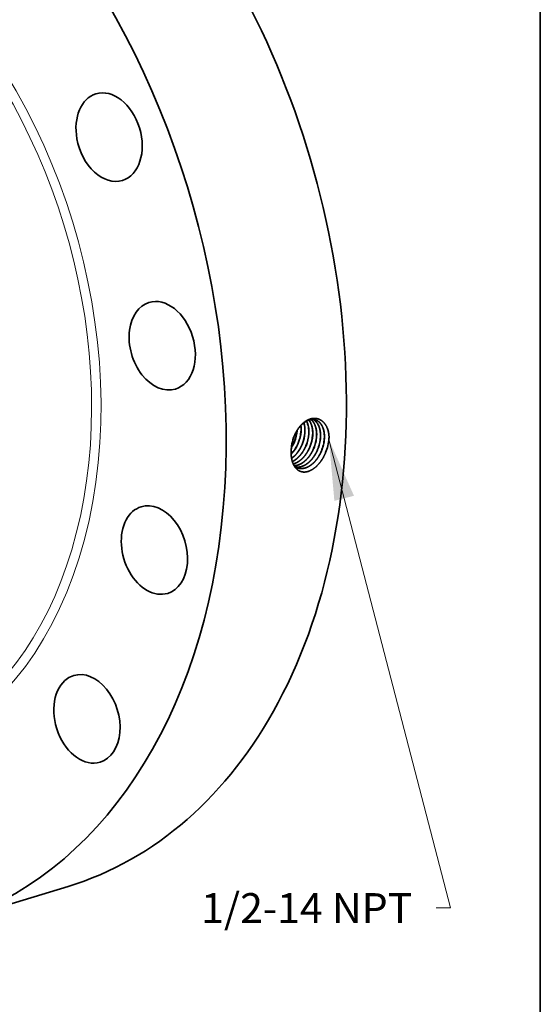
# Model space of a CAD drawing. Extents: x 0 to 10.8, y 0 to 8.2.
# Drawn here: x 9 to 10.8, y 3.3 to 6.5 of the extents above; entities that cross this region are included whole.
import ezdxf
from ezdxf.enums import TextEntityAlignment as Align

# ---------------------------------------------------------------- set-up
doc = ezdxf.new("R2010")
doc.units = 0
doc.header["$MEASUREMENT"] = 0
doc.layers.get('0').update_dxf_attribs({"lineweight": 13})
doc.layers.add('1', color=7, linetype='Continuous', lineweight=13)
doc.styles.get("Standard").update_dxf_attribs({"font": 'isocp.shx'})

# ---------------------------------------------------------------- blocks, each defined once
blk = doc.blocks.new('BLOCK32')
at = {"color": 7, "lineweight": 13, "ltscale": 0.03937}
blk.add_lwpolyline([(6.160167, -2.197563), (7.837861, -8.661007), (7.64101, -8.661007)], dxfattribs=at)
blk.add_solid([(6.506232, -2.974354), (6.160167, -2.197563), (6.235594, -3.044604)], dxfattribs=at)
blk.add_text('1/2-14 NPT', height=0.412812, dxfattribs=at).set_placement((4.397815, -8.871887), (7.310761, -8.871887), align=Align.FIT)

msp = doc.modelspace()

# ---------------------------------------------------------------- linework, layer by layer
at = {"color": 7, "lineweight": 35}
for p, q in [((9.9406, 5.1392), (9.9407, 5.1392)), ((9.9409, 5.1391), (9.941, 5.1391)), ((9.9534, 5.1349), (9.9534, 5.1349)), ((9.9537, 5.1348), (9.9537, 5.1349)), ((9.9662, 5.1307), (9.9662, 5.1307)), ((9.9665, 5.1306), (9.9665, 5.1306)), ((9.9789, 5.1264), (9.9789, 5.1264)), ((9.9917, 5.1222), (9.9917, 5.1222))]:
    msp.add_line(p, q, dxfattribs=at).dxf.unprotected_set("ltscale", 0)
at = {"color": 7, "lineweight": 35, "ltscale": 4e-06}
msp.add_line((9.9307, 5.1124), (9.9307, 5.1122), dxfattribs=at)
at = {"color": 7, "lineweight": 35, "ltscale": 0.010335}
msp.add_line((8.801, 3.5551), (9.1963, 3.6761), dxfattribs=at)
at = {"color": 7, "lineweight": 35, "ltscale": 0.03937}
for points in [[(9.9626, 5.1734, 0.050211), (9.962, 5.1926)], [(9.9629, 5.1734, 0.051217), (9.9622, 5.1929)], [(9.9384, 5.1531, 0.05515), (9.9319, 5.1256)], [(9.9385, 5.1529, 0.053896), (9.9319, 5.1256)], [(10.0547, 5.1502, 0.012851), (10.055, 5.157)], [(9.932, 5.1256, 0.026637), (9.9307, 5.1124)], [(9.9313, 5.1205, 0.043201), (9.9409, 5.1391)], [(9.9314, 5.1212, 0.041667), (9.9406, 5.1392)], [(10.0437, 5.1039, 0.08042), (10.0547, 5.1502)], [(9.9411, 5.0591, 0.071797), (9.9507, 5.0538)]]:
    msp.add_lwpolyline(points, format="xyb", dxfattribs=at)
for centre, major_axis, ratio, start_param, end_param in [((8.5858, 5.671), (0.6106, -1.9949), 0.701208, 0.609851, 3.141585), ((8.1904, 5.55), (0.6106, -1.9949), 0.701208, 6.283178, 9.424771), ((9.3315, 6.1421), (0.0436, -0.1425), 0.701208, 6.283091, 9.424683), ((9.3315, 6.1421), (0.0436, -0.1425), 0.701208, 3.141498, 4.536842), ((9.3315, 6.1421), (0.0436, -0.1425), 0.701208, 4.536842, 6.283091), ((9.5062, 5.4555), (0.0436, -0.1425), 0.701208, 6.283155, 9.424747), ((9.5062, 5.4555), (0.0436, -0.1425), 0.701208, 3.141562, 4.144143), ((9.5062, 5.4555), (0.0436, -0.1425), 0.701208, 4.144143, 6.283155), ((9.9219, 5.1542), (-0.026, -0.075), 0.626685, 1.984813, 2.451646), ((9.9222, 5.1541), (-0.026, -0.075), 0.626741, 1.984924, 2.455627), ((9.9346, 5.1502), (-0.0259, -0.0753), 0.6264, 1.981862, 2.617435), ((9.9349, 5.1502), (-0.0259, -0.0753), 0.626389, 1.981339, 2.620597), ((9.8952, 5.1619), (-0.0272, -0.0751), 0.633926, 1.496591, 1.984359), ((9.8954, 5.1618), (-0.0272, -0.0752), 0.634456, 1.497608, 1.993431), ((9.9077, 5.1578), (-0.0273, -0.0756), 0.633524, 1.496187, 1.99857), ((9.9078, 5.1577), (-0.0274, -0.0757), 0.634564, 1.497651, 1.999366), ((9.9201, 5.1537), (-0.0275, -0.0761), 0.633638, 1.496299, 1.998619), ((9.9202, 5.1536), (-0.0276, -0.0762), 0.634719, 1.497756, 1.999357), ((9.9326, 5.1496), (-0.0276, -0.0766), 0.633694, 1.496336, 1.998641), ((9.9327, 5.1495), (-0.0277, -0.0767), 0.634663, 1.497603, 1.999264), ((9.945, 5.1455), (-0.0278, -0.0771), 0.633578, 1.496096, 1.998533), ((9.9451, 5.1454), (-0.0279, -0.0772), 0.634756, 1.49764, 1.999238), ((9.9574, 5.1414), (-0.028, -0.0776), 0.633788, 1.496331, 1.998624), ((9.9576, 5.1413), (-0.0281, -0.0777), 0.634533, 1.497349, 1.999138), ((9.9699, 5.1372), (-0.0281, -0.0781), 0.633624, 1.496106, 1.998562), ((9.97, 5.1372), (-0.0282, -0.0782), 0.634564, 1.497327, 1.999102), ((9.9057, 5.1588), (-0.0276, -0.0773), 0.646536, 0.952399, 1.492721), ((9.906, 5.1587), (-0.0276, -0.0774), 0.646571, 0.946928, 1.492817), ((9.9823, 5.1331), (-0.0283, -0.0786), 0.633745, 1.49619, 1.998578), ((9.9824, 5.1331), (-0.0284, -0.0788), 0.634828, 1.497487, 1.999067), ((9.4805, 4.7832), (0.0436, -0.1425), 0.701208, 3.141585, 3.751444), ((9.4805, 4.7832), (0.0436, -0.1425), 0.701208, 6.283178, 9.424771), ((9.4805, 4.7832), (0.0436, -0.1425), 0.701208, 3.751444, 6.283178), ((9.2585, 4.2277), (0.0436, -0.1425), 0.701208, 0.000018, 3.141611), ((9.2585, 4.2277), (0.0436, -0.1425), 0.701208, 3.358744, 6.283204), ((9.2585, 4.2277), (0.0436, -0.1425), 0.701208, 3.141611, 3.358744), ((8.5858, 5.671), (0.6106, -1.9949), 0.701208, 6.283178, 6.893036)]:
    msp.add_ellipse(centre, major_axis=major_axis, ratio=ratio, start_param=start_param, end_param=end_param, dxfattribs=at)
at = {"color": 7, "lineweight": 13, "ltscale": 0.03937}
for centre, major_axis, start_param, end_param in [((8.1904, 5.55), (0.4458, -1.4565), 5.679633, 10.028331), ((8.1788, 5.5464), (0.4381, -1.4314), 5.836396, 9.871561)]:
    msp.add_ellipse(centre, major_axis=major_axis, ratio=0.701208, start_param=start_param, end_param=end_param, dxfattribs=at)
at = {"color": 7, "lineweight": 35, "ltscale": 0.03937}
for points, knots in [([(10.055, 5.157), (10.0544, 5.1665), (10.0528, 5.1756), (10.0501, 5.1841), (10.0427, 5.1991), (10.0316, 5.2095), (10.0253, 5.2133), (10.0129, 5.2175), (9.9996, 5.2166), (9.9936, 5.2152), (9.9787, 5.2093), (9.965, 5.1981), (9.9575, 5.1897), (9.949, 5.1772), (9.9424, 5.1633), (9.9409, 5.1599), (9.9396, 5.1565), (9.9384, 5.1531)], [0, 0, 0, 0, 0, 0, 9.07899, 9.07899, 9.07899, 18.110753, 18.110753, 18.110753, 25.603224, 25.603224, 25.603224, 36.853667, 36.853667, 36.853667, 40.315093, 40.315093, 40.315093, 40.315093, 40.315093, 40.315093]), ([(10.0098, 5.2115), (10.0053, 5.2127), (10.0007, 5.2132), (9.9959, 5.2128), (9.9842, 5.2101), (9.9729, 5.2033), (9.9665, 5.198), (9.9561, 5.1869), (9.9474, 5.1731), (9.944, 5.1667), (9.941, 5.1599), (9.9385, 5.153)], [0, 0, 0, 0, 0, 0, 6.525464, 6.525464, 6.525464, 15.572132, 15.572132, 15.572132, 22.742789, 22.742789, 22.742789, 22.742789, 22.742789, 22.742789]), ([(10.001, 5.1614), (10.0015, 5.1685), (10.0013, 5.1755), (10.0006, 5.1822), (9.9984, 5.1927), (9.9946, 5.2017), (9.9928, 5.205), (9.9909, 5.208), (9.9887, 5.2107)], [0, 0, 0, 0, 0, 0, 7.20248, 7.20248, 7.20248, 11.772652, 11.772652, 11.772652, 11.772652, 11.772652, 11.772652]), ([(10.0013, 5.1614), (10.0018, 5.1685), (10.0016, 5.1755), (10.0009, 5.1822), (9.9986, 5.1927), (9.9948, 5.2018), (9.993, 5.2051), (9.9911, 5.2081), (9.9889, 5.2108)], [0, 0, 0, 0, 0, 0, 7.24683, 7.24683, 7.24683, 11.845386, 11.845386, 11.845386, 11.845386, 11.845386, 11.845386]), ([(10.0138, 5.1574), (10.0143, 5.1644), (10.0141, 5.1713), (10.0134, 5.178), (10.0111, 5.1892), (10.007, 5.1989), (10.0048, 5.2027), (10.0017, 5.207), (9.9982, 5.2105), (9.9975, 5.2112), (9.9968, 5.2118), (9.9961, 5.2124)], [0, 0, 0, 0, 0, 0, 7.109296, 7.109296, 7.109296, 12.567293, 12.567293, 12.567293, 13.840365, 13.840365, 13.840365, 13.840365, 13.840365, 13.840365]), ([(10.0141, 5.1574), (10.0146, 5.1644), (10.0144, 5.1713), (10.0137, 5.178), (10.0114, 5.1893), (10.0072, 5.1989), (10.005, 5.2028), (10.0019, 5.207), (9.9984, 5.2106), (9.9977, 5.2112), (9.997, 5.2118), (9.9963, 5.2124)], [0, 0, 0, 0, 0, 0, 7.14769, 7.14769, 7.14769, 12.635601, 12.635601, 12.635601, 13.915827, 13.915827, 13.915827, 13.915827, 13.915827, 13.915827]), ([(10.0266, 5.1534), (10.027, 5.1599), (10.027, 5.1663), (10.0264, 5.1725), (10.0248, 5.1813), (10.0221, 5.1893), (10.0211, 5.1918), (10.0178, 5.1987), (10.0136, 5.2046), (10.0104, 5.2079), (10.0069, 5.2106), (10.0031, 5.2126)], [0, 0, 0, 0, 0, 0, 6.549091, 6.549091, 6.549091, 9.718555, 9.718555, 9.718555, 15.807633, 15.807633, 15.807633, 15.807633, 15.807633, 15.807633]), ([(10.0269, 5.1534), (10.0273, 5.1598), (10.0273, 5.1662), (10.0267, 5.1725), (10.0251, 5.1813), (10.0224, 5.1893), (10.0214, 5.1918), (10.0181, 5.1987), (10.0138, 5.2046), (10.0106, 5.2079), (10.0071, 5.2106), (10.0033, 5.2126)], [0, 0, 0, 0, 0, 0, 6.581321, 6.581321, 6.581321, 9.766417, 9.766417, 9.766417, 15.886589, 15.886589, 15.886589, 15.886589, 15.886589, 15.886589]), ([(10.0394, 5.1494), (10.0399, 5.1567), (10.0398, 5.1639), (10.039, 5.1709), (10.0365, 5.1822), (10.0322, 5.1919), (10.0301, 5.1956), (10.0253, 5.2022), (10.0194, 5.207), (10.0164, 5.209), (10.0131, 5.2105), (10.0096, 5.2115)], [0, 0, 0, 0, 0, 0, 7.371032, 7.371032, 7.371032, 12.675747, 12.675747, 12.675747, 17.742849, 17.742849, 17.742849, 17.742849, 17.742849, 17.742849]), ([(10.0397, 5.1494), (10.0402, 5.1567), (10.04, 5.1639), (10.0393, 5.1709), (10.0368, 5.1822), (10.0325, 5.1919), (10.0303, 5.1956), (10.0255, 5.2022), (10.0196, 5.2071), (10.0165, 5.209), (10.0132, 5.2105), (10.0098, 5.2115)], [0, 0, 0, 0, 0, 0, 7.407469, 7.407469, 7.407469, 12.738833, 12.738833, 12.738833, 17.832424, 17.832424, 17.832424, 17.832424, 17.832424, 17.832424]), ([(9.9318, 5.0852), (9.936, 5.0882), (9.94, 5.0916), (9.944, 5.0955), (9.9517, 5.1043), (9.9582, 5.1144), (9.9612, 5.1197), (9.9638, 5.1251), (9.9662, 5.1307)], [0, 0, 0, 0, 0, 0, 5.689589, 5.689589, 5.689589, 11.564331, 11.564331, 11.564331, 11.564331, 11.564331, 11.564331]), ([(9.9318, 5.085), (9.936, 5.0879), (9.9401, 5.0913), (9.9441, 5.0952), (9.9519, 5.1041), (9.9585, 5.1142), (9.9615, 5.1196), (9.9641, 5.125), (9.9665, 5.1306)], [0, 0, 0, 0, 0, 0, 5.736021, 5.736021, 5.736021, 11.660505, 11.660505, 11.660505, 11.660505, 11.660505, 11.660505]), ([(9.9342, 5.0747), (9.9419, 5.0783), (9.9494, 5.0836), (9.9565, 5.0902), (9.9656, 5.1012), (9.9731, 5.1139), (9.9752, 5.118), (9.9771, 5.1222), (9.9789, 5.1264)], [0, 0, 0, 0, 0, 0, 10.052638, 10.052638, 10.052638, 14.539667, 14.539667, 14.539667, 14.539667, 14.539667, 14.539667]), ([(9.9343, 5.0745), (9.942, 5.0781), (9.9496, 5.0833), (9.9566, 5.09), (9.9658, 5.101), (9.9733, 5.1138), (9.9755, 5.1179), (9.9774, 5.1221), (9.9792, 5.1263)], [0, 0, 0, 0, 0, 0, 10.117505, 10.117505, 10.117505, 14.63388, 14.63388, 14.63388, 14.63388, 14.63388, 14.63388]), ([(9.9371, 5.0667), (9.9463, 5.069), (9.9555, 5.0737), (9.9642, 5.0806), (9.9755, 5.0928), (9.9846, 5.1075), (9.9872, 5.1122), (9.9896, 5.1171), (9.9917, 5.1222)], [0, 0, 0, 0, 0, 0, 11.758825, 11.758825, 11.758825, 17.059348, 17.059348, 17.059348, 17.059348, 17.059348, 17.059348]), ([(9.9372, 5.0666), (9.9464, 5.0688), (9.9556, 5.0735), (9.9644, 5.0804), (9.9757, 5.0926), (9.9849, 5.1073), (9.9875, 5.1121), (9.9899, 5.117), (9.992, 5.1221)], [0, 0, 0, 0, 0, 0, 11.825864, 11.825864, 11.825864, 17.156104, 17.156104, 17.156104, 17.156104, 17.156104, 17.156104]), ([(10.0437, 5.1039), (10.0392, 5.093), (10.0337, 5.0825), (10.0271, 5.0728), (10.0137, 5.0572), (9.9982, 5.0464), (9.9909, 5.0428), (9.9771, 5.0387), (9.9642, 5.0403), (9.9585, 5.0422), (9.9467, 5.0495), (9.9382, 5.0621), (9.9347, 5.0706), (9.9313, 5.0839), (9.9303, 5.0984), (9.9302, 5.103), (9.9304, 5.1076), (9.9307, 5.1122)], [0, 0, 0, 0, 0, 0, 10.727927, 10.727927, 10.727927, 19.554878, 19.554878, 19.554878, 27.338695, 27.338695, 27.338695, 37.499886, 37.499886, 37.499886, 42.01839, 42.01839, 42.01839, 42.01839, 42.01839, 42.01839]), ([(9.9401, 5.0608), (9.9474, 5.061), (9.955, 5.0628), (9.9624, 5.0663), (9.9771, 5.0762), (9.9898, 5.0907), (9.9955, 5.0992), (10.0005, 5.1083), (10.0044, 5.1179)], [0, 0, 0, 0, 0, 0, 9.497957, 9.497957, 9.497957, 19.547911, 19.547911, 19.547911, 19.547911, 19.547911, 19.547911]), ([(9.9401, 5.0607), (9.9475, 5.0608), (9.9551, 5.0627), (9.9626, 5.0661), (9.9773, 5.076), (9.99, 5.0906), (9.9958, 5.0991), (10.0007, 5.1082), (10.0047, 5.1178)], [0, 0, 0, 0, 0, 0, 9.549222, 9.549222, 9.549222, 19.652188, 19.652188, 19.652188, 19.652188, 19.652188, 19.652188]), ([(9.9446, 5.0568), (9.9492, 5.0559), (9.954, 5.0558), (9.959, 5.0564), (9.9707, 5.0596), (9.9822, 5.0664), (9.9885, 5.0714), (9.999, 5.082), (10.0078, 5.0949), (10.0114, 5.1009), (10.0145, 5.1072), (10.0172, 5.1136)], [0, 0, 0, 0, 0, 0, 6.252326, 6.252326, 6.252326, 14.901822, 14.901822, 14.901822, 21.701618, 21.701618, 21.701618, 21.701618, 21.701618, 21.701618]), ([(9.9447, 5.0567), (9.9494, 5.0558), (9.9542, 5.0557), (9.9591, 5.0563), (9.9709, 5.0594), (9.9824, 5.0662), (9.9887, 5.0712), (9.9993, 5.0818), (10.0081, 5.0947), (10.0116, 5.1007), (10.0148, 5.1071), (10.0175, 5.1136)], [0, 0, 0, 0, 0, 0, 6.28009, 6.28009, 6.28009, 14.966365, 14.966365, 14.966365, 21.794106, 21.794106, 21.794106, 21.794106, 21.794106, 21.794106]), ([(9.9505, 5.0539), (9.9569, 5.0515), (9.9639, 5.0506), (9.9711, 5.0513), (9.9859, 5.0557), (9.9998, 5.0656), (10.0065, 5.0719), (10.0157, 5.0828), (10.0233, 5.0955), (10.0258, 5.1), (10.028, 5.1046), (10.0299, 5.1094)], [0, 0, 0, 0, 0, 0, 9.079852, 9.079852, 9.079852, 18.569193, 18.569193, 18.569193, 23.531049, 23.531049, 23.531049, 23.531049, 23.531049, 23.531049]), ([(9.9507, 5.0538), (9.9571, 5.0514), (9.964, 5.0505), (9.9712, 5.0512), (9.986, 5.0556), (10, 5.0655), (10.0067, 5.0717), (10.016, 5.0827), (10.0236, 5.0954), (10.0261, 5.0999), (10.0283, 5.1045), (10.0302, 5.1093)], [0, 0, 0, 0, 0, 0, 9.119802, 9.119802, 9.119802, 18.648557, 18.648557, 18.648557, 23.630252, 23.630252, 23.630252, 23.630252, 23.630252, 23.630252])]:
    msp.add_open_spline(points, degree=5, knots=knots, dxfattribs=at)
at = {"layer": '1', "color": 7, "lineweight": 35, "ltscale": 0.03937}
msp.add_line((10.75, 8.25), (10.75, 0.25), dxfattribs=at)

# ---------------------------------------------------------------- block references
at = {"lineweight": 0, "xscale": 0.238426, "yscale": 0.238426, "zscale": 0.238426}
msp.add_blockref('BLOCK32', (8.5858, 5.671), dxfattribs=at)

doc.saveas('drawing.dxf')
